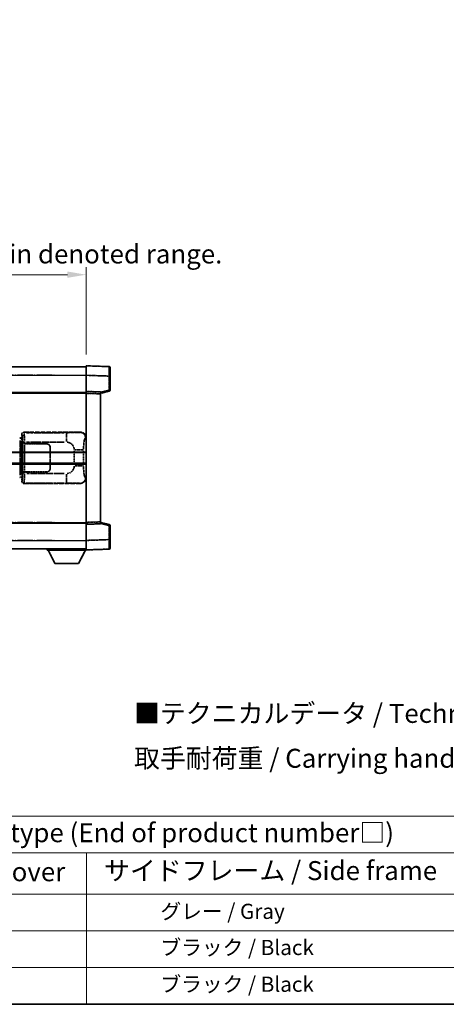
# Model space of a CAD drawing. Units: millimetres. Extents: x 17 to 10448, y 16 to 1421.
# Drawn here: x 434 to 658, y 16 to 535 of the extents above; entities that cross this region are included whole.
import ezdxf

# ---------------------------------------------------------------- set-up
doc = ezdxf.new("R2010")
doc.units = ezdxf.units.MM
doc.linetypes.add('LONG_DASH_DOTTED', pattern=[0.61, 0.48, -0.06, 0.01, -0.06])
for name, color, linetype, lineweight in [('Border (ISO)', 7, 'Continuous', 35), ('Dimension (ISO)', 7, 'Continuous', 18), ('Overlay (ISO)', 7, 'LONG_DASH_DOTTED', 35), ('Symbol (ISO)', 7, 'Continuous', 18), ('Visible (ISO)', 7, 'Continuous', 35), ('Visible Narrow (ISO)', 7, 'Continuous', 25)]:
    doc.layers.add(name, color=color, linetype=linetype, lineweight=lineweight)
doc.styles.add('Note Text (TK)', font='MS PGothic.ttf')
doc.styles.add('Note Text (TK2)', font='MS PGothic.ttf')
doc.dimstyles.new('Default - Method 1b (TK)', dxfattribs={"dimscale": 4, "dimtxt": 2.5, "dimasz": 2.5, "dimexe": 1, "dimexo": 1.5, "dimgap": 1, "dimtad": 1, "dimtoh": 1, "dimrnd": 1e-08, "dimdsep": 46, "dimtxsty": 'Note Text (TK)', "dimcen": 0.09, "dimdle": 5, "dimclrd": 100, "dimclre": 100, "dimclrt": 7, "dimadec": 1, "dimazin": 1, "dimtfac": 1, "dimtmove": 0, "dimatfit": 3, "dimfxl": 0, "dimtolj": 1, "dimlwd": -1, "dimlwe": -1, "dimarcsym": 0})

# ---------------------------------------------------------------- blocks, each defined once
blk = doc.blocks.new('図面枠 tk図枠')
at = {"layer": 'Border (ISO)'}
blk.add_line((14.5, 8), (405.5, 8), dxfattribs=at)
blk = doc.blocks.new('テーブル1')
at = {"layer": 'Symbol (ISO)'}
for p, q in [((14.5, 32.76), (224.5, 32.76)), ((14.5, 27.94), (224.5, 27.94)), ((127.5, 27.94), (127.5, 22.5)), ((14.5, 22.5), (224.5, 22.5)), ((127.5, 22.5), (127.5, 8)), ((14.5, 17.67), (224.5, 17.67)), ((14.5, 12.83), (224.5, 12.83)), ((14.5, 8), (224.5, 8))]:
    blk.add_line(p, q, dxfattribs=at)
at = {"layer": 'Symbol (ISO)', "color": 7, "attachment_point": 7}
for s, insert, char_height, style in [('色仕様（型番末尾□） / Color type (End of product number□)', (71.12, 28.57), 2.5, 'Note Text (TK)'), ('上下カバー / Top ・ Bottom cover', (71.97, 23.43), 2.5, 'Note Text (TK)'), ('サイドフレーム / Side frame', (129.82, 23.58), 2.5, 'Note Text (TK)'), ('              グレー / Gray', (128.7, 18.62), 2, 'Note Text (TK2)'), ('              ブラック / Black', (128.7, 13.86), 2, 'Note Text (TK2)'), ('              ブラック / Black', (128.7, 9.02), 2, 'Note Text (TK2)')]:
    blk.add_mtext(s, dxfattribs=dict(at, insert=insert, char_height=char_height, style=style))
blk = doc.blocks.new('*D38')
at = {"layer": 'Defpoints', "color": 0, "transparency": 16777216}
for p in [(468.79, 400.45), (151.29, 353.2), (468.79, 352.45)]:
    blk.add_point(p, dxfattribs=at)
at = {"layer": 'Dimension (ISO)', "color": 100, "transparency": 16777216}
for p, q in [((151.29, 359.2), (151.29, 404.45)), ((161.29, 400.45), (458.79, 400.45)), ((468.79, 358.45), (468.79, 404.45))]:
    blk.add_line(p, q, dxfattribs=at)
for points in [[(161.29, 402.12), (161.29, 398.79), (151.29, 400.45)], [(458.79, 402.12), (458.79, 398.79), (468.79, 400.45)]]:
    blk.add_solid(points, dxfattribs=at)
at = {"layer": 'Dimension (ISO)', "color": 7, "transparency": 16777216, "insert": (101.06, 419.69), "char_height": 10, "attachment_point": 4, "style": 'Note Text (TK)'}
blk.add_mtext('\\A1; \\fＭＳ Ｐゴシック|b0|i0;\\H10.0000;* バンド取手は任意の位置に固定できます。\\P\\fＭＳ Ｐゴシック|b0|i0;\\H10.0000;* Carrying handle location can be freely affixed within denoted range.', dxfattribs=at)

msp = doc.modelspace()

# ---------------------------------------------------------------- linework, layer by layer
at = {"layer": 'Overlay (ISO)', "ltscale": 18.588993}
for p, q in [((151.2919, 351.9534), (468.7919, 351.9534)), ((151.2919, 351.9534), (468.7919, 351.9534)), ((151.2919, 338.4534), (468.7919, 338.4534)), ((151.2919, 338.4534), (468.7919, 338.4534)), ((151.2919, 269.4534), (468.7919, 269.4534)), ((151.2919, 269.4534), (468.7919, 269.4534)), ((151.2919, 255.9534), (468.7919, 255.9534)), ((151.2919, 255.9534), (468.7919, 255.9534))]:
    msp.add_line(p, q, dxfattribs=at)
at = {"layer": 'Overlay (ISO)', "ltscale": 1.266459}
for p, q in [((468.7919, 347.4564), (468.7919, 352.4534)), ((468.7919, 347.4564), (468.7919, 352.4534)), ((468.7919, 255.4534), (468.7919, 260.4504)), ((468.7919, 255.4534), (468.7919, 260.4504))]:
    msp.add_line(p, q, dxfattribs=at)
at = {"layer": 'Overlay (ISO)', "ltscale": 1.941312}
for p, q in [((480.8093, 352.0337), (468.7919, 352.4534)), ((480.8093, 352.0337), (468.7919, 352.4534)), ((468.7919, 255.4534), (480.8093, 255.8731)), ((468.7919, 255.4534), (480.8093, 255.8731))]:
    msp.add_line(p, q, dxfattribs=at)
at = {"layer": 'Overlay (ISO)', "ltscale": 1.139803}
for p, q in [((481.2919, 351.534), (481.2919, 347.0368)), ((481.2919, 351.534), (481.2919, 347.0368)), ((481.2919, 260.87), (481.2919, 256.3728)), ((481.2919, 260.87), (481.2919, 256.3728))]:
    msp.add_line(p, q, dxfattribs=at)
at = {"layer": 'Overlay (ISO)', "ltscale": 16.730093}
for p, q in [((167.1669, 347.4534), (452.9169, 347.4534)), ((167.1669, 347.4534), (452.9169, 347.4534)), ((167.1669, 337.9534), (452.9169, 337.9534)), ((167.1669, 337.9534), (452.9169, 337.9534)), ((167.1669, 269.9534), (452.9169, 269.9534)), ((167.1669, 269.9534), (452.9169, 269.9534)), ((167.1669, 260.4534), (452.9169, 260.4534)), ((167.1669, 260.4534), (452.9169, 260.4534))]:
    msp.add_line(p, q, dxfattribs=at)
at = {"layer": 'Overlay (ISO)', "ltscale": 1.37189}
for p, q in [((468.7919, 338.9534), (468.7919, 347.4564)), ((468.7919, 338.9534), (468.7919, 347.4564)), ((468.7919, 260.4504), (468.7919, 268.9534)), ((468.7919, 260.4504), (468.7919, 268.9534))]:
    msp.add_line(p, q, dxfattribs=at)
at = {"layer": 'Overlay (ISO)', "ltscale": 1.747171}
for p, q in [((469.3927, 347.4355), (480.2084, 347.0578)), ((469.3927, 347.4355), (480.2084, 347.0578)), ((480.2084, 260.849), (469.3927, 260.4713)), ((480.2084, 260.849), (469.3927, 260.4713))]:
    msp.add_line(p, q, dxfattribs=at)
at = {"layer": 'Overlay (ISO)', "ltscale": 1.076593}
for p, q in [((480.8093, 346.6661), (480.8093, 339.9932)), ((480.8093, 346.6661), (480.8093, 339.9932)), ((480.8093, 267.9136), (480.8093, 261.2407)), ((480.8093, 267.9136), (480.8093, 261.2407))]:
    msp.add_line(p, q, dxfattribs=at)
at = {"layer": 'Overlay (ISO)', "ltscale": 0.111419}
for p, q in [((480.8476, 347.0368), (481.2904, 347.0368)), ((480.8476, 347.0368), (481.2904, 347.0368)), ((481.2904, 339.6224), (480.8476, 339.6224)), ((481.2904, 339.6224), (480.8476, 339.6224)), ((480.8476, 268.2844), (481.2904, 268.2844)), ((480.8476, 268.2844), (481.2904, 268.2844)), ((480.8476, 260.87), (481.2904, 260.87)), ((480.8476, 260.87), (481.2904, 260.87))]:
    msp.add_line(p, q, dxfattribs=at)
at = {"layer": 'Overlay (ISO)', "ltscale": 1.196225}
for p, q in [((481.2919, 339.6224), (481.2919, 347.0368)), ((481.2919, 339.6224), (481.2919, 347.0368)), ((481.2919, 260.87), (481.2919, 268.2844)), ((481.2919, 260.87), (481.2919, 268.2844))]:
    msp.add_line(p, q, dxfattribs=at)
at = {"layer": 'Overlay (ISO)', "ltscale": 0.253212}
for p, q in [((468.7919, 337.954), (468.7919, 338.9534)), ((468.7919, 337.954), (468.7919, 338.9534)), ((476.2919, 338.6915), (476.2919, 337.6921)), ((476.2919, 338.6915), (476.2919, 337.6921)), ((468.7919, 268.9534), (468.7919, 269.9528)), ((468.7919, 268.9534), (468.7919, 269.9528)), ((476.2919, 270.2147), (476.2919, 269.2153)), ((476.2919, 270.2147), (476.2919, 269.2153))]:
    msp.add_line(p, q, dxfattribs=at)
at = {"layer": 'Overlay (ISO)', "ltscale": 1.211521}
for p, q in [((476.2919, 338.6915), (468.7919, 338.9534)), ((476.2919, 338.6915), (468.7919, 338.9534)), ((468.7919, 268.9534), (476.2919, 269.2153)), ((468.7919, 268.9534), (476.2919, 269.2153))]:
    msp.add_line(p, q, dxfattribs=at)
at = {"layer": 'Overlay (ISO)', "ltscale": 13.934676}
msp.add_line((468.7919, 269.9528), (468.7919, 337.954), dxfattribs=at)
msp.add_line((468.7919, 269.9528), (468.7919, 337.954), dxfattribs=at)
at = {"layer": 'Overlay (ISO)', "ltscale": 1.090359}
for p, q in [((469.1669, 337.9409), (475.9169, 337.7052)), ((469.1669, 337.9409), (475.9169, 337.7052)), ((475.9169, 270.2016), (469.1669, 269.9659)), ((475.9169, 270.2016), (469.1669, 269.9659))]:
    msp.add_line(p, q, dxfattribs=at)
at = {"layer": 'Overlay (ISO)', "ltscale": 0.770548}
for p, q in [((476.2919, 337.9534), (480.916, 339.1381)), ((476.2919, 337.9534), (480.916, 339.1381)), ((480.916, 268.7687), (476.2919, 269.9534)), ((480.916, 268.7687), (476.2919, 269.9534))]:
    msp.add_line(p, q, dxfattribs=at)
at = {"layer": 'Overlay (ISO)', "ltscale": 13.827337}
msp.add_line((476.2919, 270.2147), (476.2919, 337.6921), dxfattribs=at)
msp.add_line((476.2919, 270.2147), (476.2919, 337.6921), dxfattribs=at)
at = {"layer": 'Overlay (ISO)', "ltscale": 0.677488}
for p, q in [((480.5834, 339.5646), (476.5177, 338.5229)), ((480.5834, 339.5646), (476.5177, 338.5229)), ((476.5177, 269.3839), (480.5834, 268.3422)), ((476.5177, 269.3839), (480.5834, 268.3422))]:
    msp.add_line(p, q, dxfattribs=at)
at = {"layer": 'Overlay (ISO)', "ltscale": 0.322704}
for p, q in [((434.7919, 314.4534), (434.7919, 316.454)), ((434.7919, 291.4528), (434.7919, 293.4534))]:
    msp.add_line(p, q, dxfattribs=at)
at = {"layer": 'Overlay (ISO)', "ltscale": 0.970335}
for p, q in [((434.8035, 316.4424), (435.0133, 316.2326)), ((436.0127, 317.232), (435.8029, 317.4417)), ((435.0133, 291.6742), (434.8035, 291.4644)), ((435.8029, 290.4651), (436.0127, 290.6748))]:
    msp.add_line(p, q, dxfattribs=at)
at = {"layer": 'Overlay (ISO)', "ltscale": 4.834805}
for p, q in [((435.7913, 317.4534), (465.7561, 317.4534)), ((465.7561, 290.4534), (435.7913, 290.4534))]:
    msp.add_line(p, q, dxfattribs=at)
at = {"layer": 'Overlay (ISO)', "ltscale": 3.235035}
for p, q in [((457.1883, 317.2203), (437.1382, 317.2203)), ((437.1382, 290.6865), (457.1883, 290.6865))]:
    msp.add_line(p, q, dxfattribs=at)
at = {"layer": 'Overlay (ISO)', "ltscale": 1.11509}
for p, q in [((458.3022, 317.1922), (458.3022, 312.607)), ((458.3022, 295.2998), (458.3022, 290.7146))]:
    msp.add_line(p, q, dxfattribs=at)
at = {"layer": 'Overlay (ISO)', "ltscale": 0.240796}
for p, q in [((465.7403, 317.4506), (465.4555, 317.3994)), ((465.4555, 290.5074), (465.7403, 290.4562))]:
    msp.add_line(p, q, dxfattribs=at)
at = {"layer": 'Overlay (ISO)', "ltscale": 0.179562}
for p, q in [((434.6665, 314.244), (433.6824, 314.5392)), ((433.6824, 293.3675), (434.6665, 293.6628))]:
    msp.add_line(p, q, dxfattribs=at)
at = {"layer": 'Overlay (ISO)', "ltscale": 2.935309}
msp.add_line((433.8667, 313.0496), (433.8667, 294.8572), dxfattribs=at)
at = {"layer": 'Overlay (ISO)', "ltscale": 0.112415}
for p, q in [((433.8941, 314.048), (434.487, 313.7812)), ((434.487, 294.1256), (433.8941, 293.8588))]:
    msp.add_line(p, q, dxfattribs=at)
at = {"layer": 'Overlay (ISO)', "ltscale": 2.849565}
msp.add_line((434.5228, 295.1229), (434.5228, 312.7839), dxfattribs=at)
at = {"layer": 'Overlay (ISO)', "ltscale": 0.031087}
for p, q in [((434.5331, 313.762), (434.7182, 313.7065)), ((434.7182, 294.2003), (434.5331, 294.1448))]:
    msp.add_line(p, q, dxfattribs=at)
at = {"layer": 'Overlay (ISO)', "ltscale": 0.113954}
for p, q in [((434.5341, 313.8027), (434.666, 314.2425)), ((434.5341, 294.1041), (434.666, 293.6642))]:
    msp.add_line(p, q, dxfattribs=at)
at = {"layer": 'Overlay (ISO)', "ltscale": 0.022712}
for p, q in [((434.8019, 314.2034), (434.6665, 314.244)), ((434.6665, 293.6628), (434.8019, 293.7034))]:
    msp.add_line(p, q, dxfattribs=at)
at = {"layer": 'Overlay (ISO)', "ltscale": 0.127306}
for p, q in [((434.7285, 313.7034), (434.8019, 314.2034)), ((434.7285, 294.2034), (434.8019, 293.7034))]:
    msp.add_line(p, q, dxfattribs=at)
at = {"layer": 'Overlay (ISO)', "ltscale": 0.036996}
for p, q in [((434.7413, 313.7034), (434.9712, 313.7034)), ((434.9712, 294.2034), (434.7413, 294.2034))]:
    msp.add_line(p, q, dxfattribs=at)
at = {"layer": 'Overlay (ISO)', "ltscale": 0.888422}
for p, q in [((434.7919, 314.4534), (434.9839, 314.2613)), ((434.9839, 293.6455), (434.7919, 293.4534))]:
    msp.add_line(p, q, dxfattribs=at)
at = {"layer": 'Overlay (ISO)', "ltscale": 0.029277}
for p, q in [((434.9839, 314.2034), (434.8019, 314.2034)), ((434.8019, 293.7034), (434.9839, 293.7034))]:
    msp.add_line(p, q, dxfattribs=at)
at = {"layer": 'Overlay (ISO)', "ltscale": 3.326328}
msp.add_line((434.9839, 314.2613), (434.9839, 293.6455), dxfattribs=at)
at = {"layer": 'Overlay (ISO)', "ltscale": 0.005535}
for p, q in [((435.1585, 311.4534), (435.1598, 311.4534)), ((435.1598, 296.4534), (435.1585, 296.4534))]:
    msp.add_line(p, q, dxfattribs=at)
at = {"layer": 'Overlay (ISO)', "ltscale": 2.420192}
msp.add_line((435.1585, 296.4534), (435.1585, 311.4534), dxfattribs=at)
at = {"layer": 'Overlay (ISO)', "ltscale": 0.111713}
for p, q in [((435.1598, 312.1849), (435.1598, 311.4919)), ((436.1591, 311.4919), (436.1591, 312.1849)), ((435.1598, 296.4149), (435.1598, 295.7219)), ((436.1591, 295.7219), (436.1591, 296.4149))]:
    msp.add_line(p, q, dxfattribs=at)
at = {"layer": 'Overlay (ISO)', "ltscale": 0.24772}
for p, q in [((436.1591, 311.4534), (435.1598, 311.4534)), ((435.1598, 296.4534), (436.1591, 296.4534))]:
    msp.add_line(p, q, dxfattribs=at)
at = {"layer": 'Overlay (ISO)', "ltscale": 0.222938}
for p, q in [((436.0824, 312.2234), (435.1654, 312.2234)), ((435.1654, 295.6834), (436.0824, 295.6834))]:
    msp.add_line(p, q, dxfattribs=at)
at = {"layer": 'Overlay (ISO)', "ltscale": 0.253352}
for p, q in [((435.2169, 311.3534), (436.2169, 311.3534)), ((436.2169, 296.5534), (435.2169, 296.5534))]:
    msp.add_line(p, q, dxfattribs=at)
at = {"layer": 'Overlay (ISO)', "ltscale": 2.387921}
msp.add_line((435.2169, 296.5534), (435.2169, 311.3534), dxfattribs=at)
at = {"layer": 'Overlay (ISO)', "ltscale": 1.876872}
for p, q in [((436.1591, 311.4534), (447.7919, 311.4534)), ((447.7919, 296.4534), (436.1591, 296.4534))]:
    msp.add_line(p, q, dxfattribs=at)
at = {"layer": 'Overlay (ISO)', "ltscale": 1.867558}
for p, q in [((436.2169, 311.3534), (447.7919, 311.3534)), ((447.7919, 296.5534), (436.2169, 296.5534))]:
    msp.add_line(p, q, dxfattribs=at)
at = {"layer": 'Overlay (ISO)', "ltscale": 3.215458}
for p, q in [((437.2663, 312.2234), (457.195, 312.2234)), ((457.195, 295.6834), (437.2663, 295.6834))]:
    msp.add_line(p, q, dxfattribs=at)
at = {"layer": 'Overlay (ISO)', "ltscale": 0.310031}
for p, q in [((468.405, 314.4021), (468.7715, 314.4679)), ((468.7715, 293.4389), (468.405, 293.5047))]:
    msp.add_line(p, q, dxfattribs=at)
at = {"layer": 'Overlay (ISO)', "ltscale": 2.149119}
msp.add_line((436.2169, 297.2934), (436.2169, 310.6134), dxfattribs=at)
at = {"layer": 'Overlay (ISO)', "ltscale": 1.774781}
for p, q in [((449.6919, 309.4534), (449.6919, 298.4534)), ((449.7919, 309.4534), (449.7919, 298.4534))]:
    msp.add_line(p, q, dxfattribs=at)
at = {"layer": 'Overlay (ISO)', "ltscale": 0.016035}
for p, q in [((449.7919, 306.4534), (449.6919, 306.4534)), ((449.7919, 305.9534), (449.6919, 305.9534)), ((449.6919, 301.9534), (449.7919, 301.9534)), ((449.6919, 301.4534), (449.7919, 301.4534))]:
    msp.add_line(p, q, dxfattribs=at)
at = {"layer": 'Overlay (ISO)', "ltscale": 1.201531}
for p, q in [((462.4348, 307.677), (462.4348, 300.2298)), ((467.3429, 300.2298), (467.3429, 307.677))]:
    msp.add_line(p, q, dxfattribs=at)
at = {"layer": 'Overlay (ISO)', "ltscale": 1.001037}
for p, q in [((462.7792, 308.0907), (467.2656, 308.0907)), ((467.2656, 299.816), (462.7792, 299.816))]:
    msp.add_line(p, q, dxfattribs=at)
at = {"layer": 'Overlay (ISO)', "ltscale": 0.112847}
msp.add_line((448.1919, 255.9534), (448.1919, 255.2534), dxfattribs=at)
msp.add_line((448.1919, 255.9534), (448.1919, 255.2534), dxfattribs=at)
at = {"layer": 'Overlay (ISO)', "ltscale": 3.323767}
msp.add_line((448.1919, 255.2534), (468.7919, 255.2534), dxfattribs=at)
msp.add_line((448.1919, 255.2534), (468.7919, 255.2534), dxfattribs=at)
at = {"layer": 'Overlay (ISO)', "ltscale": 1.376751}
for p, q in [((452.2419, 248.3534), (448.6919, 255.2534)), ((452.2419, 248.3534), (448.6919, 255.2534)), ((464.7419, 248.3534), (468.2919, 255.2534)), ((464.7419, 248.3534), (468.2919, 255.2534))]:
    msp.add_line(p, q, dxfattribs=at)
at = {"layer": 'Overlay (ISO)', "ltscale": 0.032171}
msp.add_line((468.7919, 255.4534), (468.7919, 255.2534), dxfattribs=at)
msp.add_line((468.7919, 255.4534), (468.7919, 255.2534), dxfattribs=at)
at = {"layer": 'Overlay (ISO)', "ltscale": 2.01681}
msp.add_line((452.2419, 248.3534), (464.7419, 248.3534), dxfattribs=at)
msp.add_line((452.2419, 248.3534), (464.7419, 248.3534), dxfattribs=at)
at = {"layer": 'Overlay (ISO)', "ltscale": 0.12381}
for centre, start, end in [((480.7919, 351.534), 0, 88), ((480.7919, 351.534), 0, 88), ((480.7919, 256.3728), 272, 0), ((480.7919, 256.3728), 272, 0)]:
    msp.add_arc(centre, 0.5, start, end, dxfattribs=at)
at = {"layer": 'Overlay (ISO)', "ltscale": 0.106392}
for centre, start, end in [((480.7919, 339.6224), 284.37, 0), ((480.7919, 339.6224), 284.37, 0), ((480.7919, 268.2844), 0, 75.63), ((480.7919, 268.2844), 0, 75.63)]:
    msp.add_arc(centre, 0.5, start, end, dxfattribs=at)
at = {"layer": 'Overlay (ISO)', "ltscale": 0.506805}
for centre, start, end in [((447.7919, 309.4534), 0, 90), ((447.7919, 298.4534), 270, 0)]:
    msp.add_arc(centre, 2, start, end, dxfattribs=at)
at = {"layer": 'Overlay (ISO)', "ltscale": 0.481459}
for centre, start, end in [((447.7919, 309.4534), 0, 90), ((447.7919, 298.4534), 270, 0)]:
    msp.add_arc(centre, 1.9, start, end, dxfattribs=at)
at = {"layer": 'Overlay (ISO)', "ltscale": 0.942579}
for centre, start, end in [((458.3022, 308.0907), 4.5, 85.5), ((458.3022, 299.816), 274.5, 355.5)]:
    msp.add_arc(centre, 4.1326, start, end, dxfattribs=at)
at = {"layer": 'Overlay (ISO)', "ltscale": 1.139721}
for centre, major_axis, start_param, end_param in [((480.7919, 347.0313), (-0.0174, -5.0024), 1.65038371, 3.06300424), ((480.7919, 347.0313), (-0.0174, -5.0024), 1.65038371, 3.06300424), ((480.7919, 260.8755), (0.0174, -5.0024), 0.07858843, 1.49120895), ((480.7919, 260.8755), (0.0174, -5.0024), 0.07858843, 1.49120895)]:
    msp.add_ellipse(centre, major_axis=major_axis, ratio=0.00348438, start_param=start_param, end_param=end_param, dxfattribs=at)
at = {"layer": 'Overlay (ISO)', "ltscale": 0.113325}
for centre, major_axis, start_param, end_param in [((480.7919, 339.6224), (0.1241, -0.4844), 0.07810674, 1.48402803), ((480.7919, 339.6224), (0.1241, -0.4844), 0.07810674, 1.48402803), ((480.7919, 268.2844), (0.1241, 0.4844), 4.79915728, 6.20507857), ((480.7919, 268.2844), (0.1241, 0.4844), 4.79915728, 6.20507857)]:
    msp.add_ellipse(centre, major_axis=major_axis, ratio=0.03380887, start_param=start_param, end_param=end_param, dxfattribs=at)
at = {"layer": 'Overlay (ISO)', "ltscale": 0.253212}
for centre, major_axis in [((435.7925, 316.4528), (-0.708, 0.708)), ((435.7925, 291.454), (-0.708, -0.708))]:
    msp.add_ellipse(centre, major_axis=major_axis, ratio=0.99878277, start_param=5.49839613, end_param=7.06797448, dxfattribs=at)
at = {"layer": 'Overlay (ISO)', "ltscale": 0.22783}
for centre, major_axis in [((436.0243, 316.2209), (0.7071, 0.7071)), ((436.0243, 291.6859), (-0.7071, 0.7071))]:
    msp.add_ellipse(centre, major_axis=major_axis, ratio=0.99878277, start_param=0.86448607, end_param=2.27710659, dxfattribs=at)
at = {"layer": 'Overlay (ISO)', "ltscale": 1.115303}
for centre, start_param, end_param in [((436.0195, 312.2234), 4.78918347, 6.17148424), ((436.0195, 295.6834), 3.25329373, 4.63559449)]:
    msp.add_ellipse(centre, major_axis=(0, 5), ratio=0.02793662, start_param=start_param, end_param=end_param, dxfattribs=at)
at = {"layer": 'Overlay (ISO)', "ltscale": 0.68132}
for centre, major_axis, start_param, end_param in [((465.4397, 314.3984), (-0.5305, 2.9527), 4.61613994, 6.02386337), ((465.4397, 293.5084), (-0.5305, -2.9527), 0.25932194, 1.66704536)]:
    msp.add_ellipse(centre, major_axis=major_axis, ratio=0.98105095, start_param=start_param, end_param=end_param, dxfattribs=at)
at = {"layer": 'Overlay (ISO)', "ltscale": 0.762736}
for centre, major_axis, start_param, end_param in [((465.7357, 314.4516), (3.0098, 0.5407), 6.10872941, 7.67286655), ((465.7357, 293.4552), (3.0098, -0.5407), 4.89350406, 6.4576412)]:
    msp.add_ellipse(centre, major_axis=major_axis, ratio=0.98105095, start_param=start_param, end_param=end_param, dxfattribs=at)
at = {"layer": 'Overlay (ISO)', "ltscale": 0.100183}
for centre, major_axis, start_param, end_param in [((433.5387, 314.0603), (0.1437, 0.4789), 4.97109822, 6.21412809), ((433.5387, 293.8465), (0.1437, -0.4789), 0.06905721, 1.31208708)]:
    msp.add_ellipse(centre, major_axis=major_axis, ratio=0.6398634, start_param=start_param, end_param=end_param, dxfattribs=at)
at = {"layer": 'Overlay (ISO)', "ltscale": 0.892317}
for centre, start_param, end_param in [((435.0201, 312.2234), 1.64759081, 3.02989158), ((435.0201, 295.6834), 0.11170107, 1.49400184)]:
    msp.add_ellipse(centre, major_axis=(0, -4), ratio=0.03492077, start_param=start_param, end_param=end_param, dxfattribs=at)
at = {"layer": 'Overlay (ISO)', "ltscale": 1.422246}
msp.add_open_spline([(465.3612, 317.3833), (465.2604, 317.3675), (465.1206, 317.3508), (464.8736, 317.3343), (464.4284, 317.3045), (463.6285, 317.2761), (462.636, 317.256), (461.7721, 317.2385), (460.7914, 317.2279), (459.9084, 317.2235), (459.4742, 317.2213), (459.0668, 317.2206), (458.697, 317.2204)], degree=3, knots=[0.05, 0.05, 0.05, 0.05, 0.224983239, 0.224983239, 0.224983239, 0.540435735, 0.540435735, 0.540435735, 0.815011713, 0.815011713, 0.815011713, 0.95, 0.95, 0.95, 0.95], dxfattribs=at)
at = {"layer": 'Overlay (ISO)', "ltscale": 1.388645}
msp.add_open_spline([(467.3436, 308.5086), (467.3455, 308.9934), (467.3521, 309.5164), (467.3747, 310.0595), (467.4192, 311.1307), (467.5257, 312.2252), (467.6801, 313.0141), (467.8101, 313.6783), (467.9668, 314.0927), (468.1219, 314.2628), (468.1841, 314.3311), (468.2458, 314.3626), (468.3059, 314.3805)], degree=3, knots=[0.05, 0.05, 0.05, 0.05, 0.21983104, 0.21983104, 0.21983104, 0.554777845, 0.554777845, 0.554777845, 0.836790829, 0.836790829, 0.836790829, 0.95, 0.95, 0.95, 0.95], dxfattribs=at)
at = {"layer": 'Overlay (ISO)', "ltscale": 1.388359}
msp.add_open_spline([(468.3058, 293.528), (468.191, 293.5663), (468.0704, 293.6577), (467.9538, 293.9214), (467.766, 294.3462), (467.5918, 295.2123), (467.4849, 296.2644), (467.4031, 297.0684), (467.3615, 297.9595), (467.3489, 298.7644), (467.3456, 298.9817), (467.3441, 299.1934), (467.3434, 299.3981)], degree=3, knots=[0.05, 0.05, 0.05, 0.05, 0.265590793, 0.265590793, 0.265590793, 0.612901129, 0.612901129, 0.612901129, 0.878333796, 0.878333796, 0.878333796, 0.95, 0.95, 0.95, 0.95], dxfattribs=at)
at = {"layer": 'Overlay (ISO)', "ltscale": 1.422253}
msp.add_open_spline([(458.6964, 290.6864), (459.1408, 290.6861), (459.6384, 290.6851), (460.1739, 290.6818), (461.1325, 290.6758), (462.1828, 290.6623), (463.0429, 290.6419), (463.865, 290.6224), (464.5244, 290.5966), (464.9043, 290.5704), (465.1333, 290.5547), (465.2651, 290.5386), (465.3614, 290.5235)], degree=3, knots=[0.05, 0.05, 0.05, 0.05, 0.212702167, 0.212702167, 0.212702167, 0.503893992, 0.503893992, 0.503893992, 0.782203362, 0.782203362, 0.782203362, 0.95, 0.95, 0.95, 0.95], dxfattribs=at)
at = {"layer": 'Visible (ISO)'}
for p, q in [((151.2919, 351.9534), (468.7919, 351.9534)), ((468.7919, 347.4564), (468.7919, 352.4534)), ((480.8093, 352.0337), (468.7919, 352.4534)), ((481.2919, 351.534), (481.2919, 347.0368)), ((468.7919, 338.9534), (468.7919, 347.4564)), ((481.2919, 339.6224), (481.2919, 347.0368)), ((151.2919, 338.4534), (468.7919, 338.4534)), ((468.7919, 337.954), (468.7919, 338.9534)), ((476.2919, 338.6915), (468.7919, 338.9534)), ((468.7919, 269.9528), (468.7919, 337.954)), ((476.2919, 337.9534), (480.916, 339.1381)), ((476.2919, 338.6915), (476.2919, 337.6921)), ((476.2919, 270.2147), (476.2919, 337.6921)), ((405.0419, 306.7034), (468.7919, 306.7034)), ((405.0419, 301.2034), (468.7919, 301.2034)), ((468.7919, 268.9534), (468.7919, 269.9528)), ((476.2919, 270.2147), (476.2919, 269.2153)), ((480.916, 268.7687), (476.2919, 269.9534)), ((151.2919, 269.4534), (468.7919, 269.4534)), ((468.7919, 268.9534), (476.2919, 269.2153)), ((468.7919, 260.4504), (468.7919, 268.9534)), ((481.2919, 260.87), (481.2919, 268.2844)), ((468.7919, 255.4534), (468.7919, 260.4504)), ((481.2919, 260.87), (481.2919, 256.3728)), ((151.2919, 255.9534), (468.7919, 255.9534)), ((448.1919, 255.9534), (448.1919, 255.2534)), ((448.1919, 255.2534), (468.7919, 255.2534)), ((452.2419, 248.3534), (448.6919, 255.2534)), ((464.7419, 248.3534), (468.2919, 255.2534)), ((468.7919, 255.4534), (480.8093, 255.8731)), ((468.7919, 255.4534), (468.7919, 255.2534)), ((452.2419, 248.3534), (464.7419, 248.3534))]:
    msp.add_line(p, q, dxfattribs=at)
for centre, start, end in [((480.7919, 351.534), 0, 88), ((480.7919, 339.6224), 284.37, 0), ((480.7919, 268.2844), 0, 75.63), ((480.7919, 256.3728), 272, 0)]:
    msp.add_arc(centre, 0.5, start, end, dxfattribs=at)
at = {"layer": 'Visible Narrow (ISO)'}
for p, q in [((151.2919, 347.4534), (468.7919, 347.4534)), ((468.7919, 347.4564), (480.8093, 347.0368)), ((480.8093, 347.0368), (481.2919, 347.0368)), ((480.8093, 347.0368), (480.8093, 339.6224)), ((151.2919, 337.9534), (468.7919, 337.9534)), ((468.7919, 337.954), (476.2919, 337.6921)), ((480.8093, 339.6224), (476.2919, 338.4651)), ((481.2919, 339.6224), (480.8093, 339.6224)), ((405.0419, 307.2034), (468.7919, 307.2034)), ((405.0419, 300.7034), (468.7919, 300.7034)), ((151.2919, 269.9534), (468.7919, 269.9534)), ((476.2919, 270.2147), (468.7919, 269.9528)), ((476.2919, 269.4417), (480.8093, 268.2844)), ((480.8093, 268.2844), (481.2919, 268.2844)), ((480.8093, 268.2844), (480.8093, 260.87)), ((151.2919, 260.4534), (468.7919, 260.4534)), ((480.8093, 260.87), (468.7919, 260.4504)), ((480.8093, 260.87), (481.2919, 260.87))]:
    msp.add_line(p, q, dxfattribs=at)
for centre, major_axis, ratio, start_param, end_param in [((480.7919, 347.0313), (-0.0174, -5.0024), 0.00348438, 1.5719048, 3.14148316), ((480.7919, 339.6224), (0.1241, -0.4844), 0.03380887, 0, 1.56213477), ((480.7919, 268.2844), (0.1241, 0.4844), 0.03380887, 4.72105054, 6.28318531), ((480.7919, 260.8755), (0.0174, -5.0024), 0.00348438, 0.00010951, 1.56968786)]:
    msp.add_ellipse(centre, major_axis=major_axis, ratio=ratio, start_param=start_param, end_param=end_param, dxfattribs=at)

# ---------------------------------------------------------------- block references
at = {"xscale": 4, "yscale": 4, "zscale": 4}
for name in ['図面枠 tk図枠', 'テーブル1']:
    msp.add_blockref(name, (-41.1787, -15.9553), dxfattribs=at)

# ---------------------------------------------------------------- texts
at = {"layer": 'Symbol (ISO)', "color": 7, "insert": (493.9091, 157.4993), "char_height": 10, "width": 326.6082, "attachment_point": 4, "line_spacing_factor": 1.418182, "style": 'Note Text (TK)'}
msp.add_mtext('{\\fＭＳ Ｐゴシック|b0|i0;■テクニカルデータ / Technical Data■\\P\\fＭＳ Ｐゴシック|b0|i0;取手耐荷重 / Carrying handle Maximum load : 20kgf}', dxfattribs=at)

# ---------------------------------------------------------------- dimensions: what is measured, and where the dimension line sits
at = {"layer": 'Dimension (ISO)', "color": 100, "true_color": 0x00ff3f}
dim = msp.add_linear_dim(base=(468.7919, 400.4534), p1=(151.2919, 353.2034), p2=(468.7919, 352.4534), text=' \\fＭＳ Ｐゴシック|b0|i0;\\H10.0000;* バンド取手は任意の位置に固定できます。\\P\\fＭＳ Ｐゴシック|b0|i0;\\H10.0000;* Carrying handle location can be freely affixed within denoted range.', dimstyle='Default - Method 1b (TK)', override={"dimgap": 1, "dimtoh": 0, "dimdec": 2, "dimtol": 0, "dimlim": 0, "dimtp": 0, "dimtm": 0, "dimtdec": 2, "dimtofl": 0, "dimatfit": 1}, dxfattribs=at)
dim.commit()
dim.dimension.update_dxf_attribs({"geometry": '*D38', "text_midpoint": (310.0419, 400.4534), "dimtype": 160})

doc.saveas('drawing.dxf')
